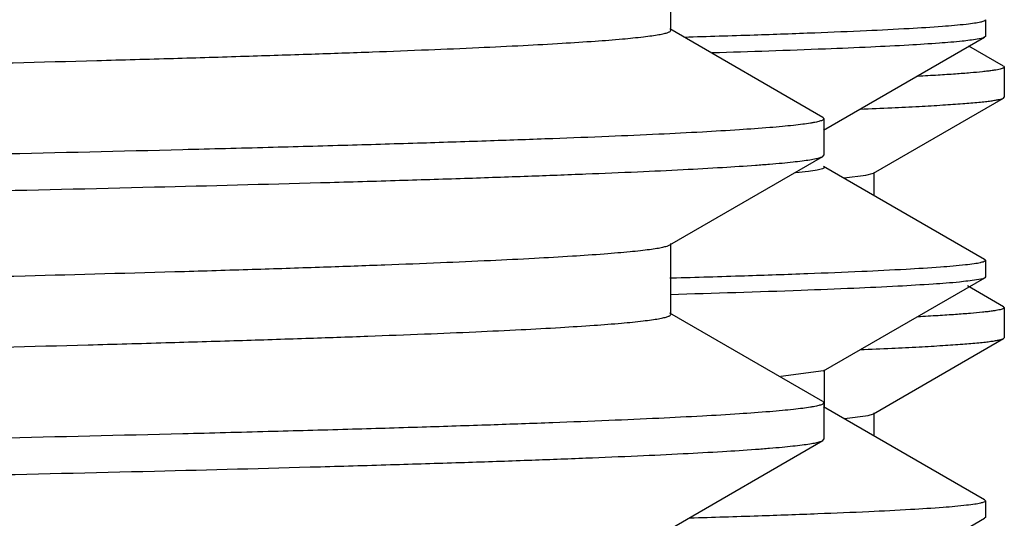
# Model space of a CAD drawing. Units: inches. Extents: x 0 to 11, y 0 to 8.5.
# Drawn here: x 5.5 to 5.6, y 5 to 5 of the extents above; entities that cross this region are included whole.
import ezdxf

# ---------------------------------------------------------------- set-up
doc = ezdxf.new("R2010")
doc.units = ezdxf.units.IN
doc.header["$LTSCALE"] = 0.605
doc.header["$MEASUREMENT"] = 0
doc.layers.get('0').update_dxf_attribs({"linetype": 'CONTINUOUS'})
doc.layers.add('ALL_ASSEMBLY_MEMBERS', color=7, linetype='CONTINUOUS')

msp = doc.modelspace()

# ---------------------------------------------------------------- linework, layer by layer
at = {"color": 7, "linetype": 'Continuous'}
for p, q in [((5.5541913239, 5.0253415622), (5.5541913239, 5.0240510186)), ((5.5415682588, 5.0167268356), (5.5541322685, 5.0239829939)), ((5.5541913239, 5.0240431064), (5.554132270599999, 5.0239759029)), ((5.5541343635, 5.0066574537), (5.5415681958, 5.0139148602)), ((5.5541913239, 5.0065997657), (5.5541343658, 5.0066657663)), ((5.5541913239, 5.0065918748), (5.5541913239, 5.0052959471)), ((5.5295789542, 5.0052156356), (5.5297463063, 5.0052207174)), ((5.541576838099999, 4.9979792566), (5.554136485599999, 5.0052326135)), ((5.5541913239, 5.005293103000001), (5.554136486699999, 5.0052283436)), ((5.541575681699999, 4.9979791288), (5.5382336598, 4.9975229335)), ((5.5416374462, 4.9950964713), (5.5416374462, 4.9980492272)), ((5.5541318488, 4.9879157016), (5.5415770749, 4.9951662368)), ((5.5541913239, 4.9878497665), (5.554131849299999, 4.9879172086)), ((5.5541913239, 4.9878468839), (5.5541913239, 4.9865492392)), ((5.5415711699, 4.9792287386), (5.5541356226, 4.9864850568)), ((5.5541913239, 4.9865431061), (5.554135624700001, 4.9864778393))]:
    msp.add_line(p, q, dxfattribs=at)
for points, knots in [([(5.5307201707, 5.0239985285), (5.532529859099999, 5.024051532300001), (5.5359199364, 5.0241561343), (5.540655652000001, 5.0243230077), (5.5446882182, 5.024489122799999), (5.5480073316, 5.0246542093), (5.5505959728, 5.0248163482), (5.5523049826, 5.0249616548), (5.5532871775, 5.025081426), (5.553770601799999, 5.0251668174), (5.5540302146, 5.0252300011), (5.554191306900001, 5.0253077814), (5.554191323, 5.0253497656)], [0, 0, 0, 0, 0.230575908, 0.431961019, 0.6034785309, 0.7446456961, 0.8550183268000001, 0.9342359862999999, 0.962131911, 0.9822386865999999, 0.9946530025, 1, 1, 1, 1]), ([(5.5541321714, 5.0239759026), (5.5539607614, 5.023878520299999), (5.5533554359, 5.0237954477), (5.5521925579, 5.0236345562), (5.5504059128, 5.0235012639), (5.5480345999, 5.0233487997), (5.545067994299999, 5.0232011795), (5.5399576571, 5.0229841468), (5.535834676, 5.0228471953), (5.5328958377, 5.0227570568)], [0, 0, 0, 0, 0.0277794942, 0.0834878021, 0.1673156781, 0.2791717786, 0.418750907, 0.5856890632, 1, 1, 1, 1]), ([(5.541628983400001, 5.0138414079), (5.5416286052, 5.013783269), (5.541378599999999, 5.013693335), (5.5410084996, 5.0136097974), (5.540284776, 5.0135053603), (5.5397402028, 5.0134486236), (5.539417190499999, 5.0134176908)], [0, 0, 0, 0, 0.07667447849999999, 0.2647772113, 0.5720661885, 1, 1, 1, 1]), ([(5.5297614246, 5.0052207134), (5.5316439462, 5.0052748173), (5.5351710391, 5.0053815947), (5.54009881, 5.0055518929), (5.544296039400001, 5.0057214243), (5.5477514963, 5.0058898974), (5.5504467746, 5.0060554), (5.5522267638, 5.0062036127), (5.553249361900001, 5.0063259408), (5.5537533726, 5.0064129131), (5.5540224227, 5.0064776218), (5.5541913065, 5.0065564301), (5.554191323, 5.0065997657)], [0, 0, 0, 0, 0.230469591, 0.4318319943, 0.6033738332, 0.744585926, 0.8550134071, 0.9342753413, 0.9621833001000001, 0.9822931104000001, 0.9946967895000001, 1, 1, 1, 1]), ([(5.554136375700001, 5.005228343), (5.5539481872, 5.005117411000001), (5.5532594336, 5.00503624), (5.5519369325, 5.0048561205), (5.5498808451, 5.0047158062), (5.547144716900001, 5.0045495375), (5.5437140314, 5.0043905015), (5.5377990115, 5.0041555808), (5.5330257802, 5.0040076162), (5.5296233448, 5.0039100882)], [0, 0, 0, 0, 0.0266747152, 0.0816871255, 0.1652014783, 0.2770669041, 0.4169202627, 0.5843630901, 1, 1, 1, 1]), ([(5.5311537008, 4.986511281499999), (5.532930428999999, 4.9865637813), (5.5362585126, 4.9866673865), (5.5409073517, 4.9868326906), (5.5448654606, 4.9869972389), (5.5481229432, 4.9871607719), (5.5506633888, 4.9873213706), (5.5523403288, 4.9874653403), (5.553304264099999, 4.9875839443), (5.553778394199999, 4.9876686026), (5.5540337276, 4.9877311027), (5.554191308099999, 4.9878083944), (5.554191323, 4.9878497665)], [0, 0, 0, 0, 0.2306235104, 0.4320180914, 0.6035246378, 0.7446711866, 0.8550186823999999, 0.9342164209999999, 0.9621070037999999, 0.9822126031999999, 0.9946321453, 1, 1, 1, 1])]:
    msp.add_open_spline(points, degree=3, knots=knots, dxfattribs=at)
at = {"layer": 'ALL_ASSEMBLY_MEMBERS', "color": 7, "linetype": 'Continuous'}
for p, q in [((5.529665200599999, 5.0245229408), (5.529665200599999, 5.0300391908)), ((5.5415206563, 5.0177270339), (5.5295758165, 5.0246261896)), ((5.555610729500001, 5.021716855299999), (5.552909485900001, 5.0232768027)), ((5.555610729500001, 5.021716855299999), (5.555667701900001, 5.0216510559)), ((5.555667701900001, 5.0216510559), (5.555667701900001, 5.0193058693)), ((5.545460653099999, 5.0133784312), (5.555610729400001, 5.0192400698)), ((5.555610729400001, 5.0192400698), (5.555667701900001, 5.0193058693)), ((5.5415206563, 5.0177270339), (5.5416052019, 5.0176293778)), ((5.5416052019, 5.0176293778), (5.5416052019, 5.0147852522)), ((5.529575815299999, 5.0077884396), (5.541520656, 5.0146875959)), ((5.541520656, 5.0146875959), (5.5416052019, 5.0147852522)), ((5.5431856896, 5.0130162201), (5.5448664895, 5.0132193409)), ((5.5448664895, 5.0132193409), (5.5454603129, 5.013378431)), ((5.545520201900001, 5.0116324145), (5.545520201900001, 5.0134472074)), ((5.5296651996, 5.0023754387), (5.5296651996, 5.0078916887)), ((5.555610729400001, 5.0029668451), (5.5527845437, 5.0045989457)), ((5.555610729400001, 5.0029668451), (5.555667701900001, 5.0029010456)), ((5.555667701900001, 5.0029010456), (5.555667701900001, 5.0005558553)), ((5.541520656, 4.9955795315), (5.529575815299999, 5.0024786878)), ((5.555610729400001, 5.000490055799999), (5.555667701900001, 5.0005558553)), ((5.545460653099999, 4.9946284172), (5.555610729400001, 5.000490055799999)), ((5.541520656, 4.9955795315), (5.5416052019, 4.9954818751)), ((5.5416052019, 4.9954818751), (5.5416052019, 4.9926377331)), ((5.5432118717, 4.9942686693), (5.5450401722, 4.9945018928)), ((5.5450401722, 4.9945018928), (5.5454604049, 4.9946284175)), ((5.545520201900001, 4.9928890108), (5.545520201900001, 4.9946971934)), ((5.5295758163, 4.9856409211), (5.541520656, 4.9925400767)), ((5.541520656, 4.9925400767), (5.5416052019, 4.9926377331))]:
    msp.add_line(p, q, dxfattribs=at)
for points, knots in [([(5.1129203734, 5.0189654436), (5.112920295, 5.0190005947), (5.112977169, 5.019053786000001), (5.1130656687, 5.0190989594), (5.1131755488, 5.0191418202), (5.1133142574, 5.0191835185), (5.1134840522, 5.0192259398), (5.1136842483, 5.0192683199), (5.114011852, 5.019328631), (5.11449822, 5.0194021681), (5.1154790595, 5.0195246025), (5.1170095416, 5.0196713334), (5.1192079809, 5.0198389726), (5.1218840468, 5.020007532799999), (5.1250313296, 5.0201769773), (5.1286426287, 5.0203468295), (5.1327094411, 5.0205169982), (5.1372220377, 5.0206874151), (5.142169809499999, 5.0208580053), (5.1475411516, 5.0210286918), (5.1533233037, 5.0211994928), (5.1618138313, 5.0214342674), (5.1733434174, 5.0217248012), (5.1882006395, 5.0220647203), (5.204315687099999, 5.0224050049), (5.2215364869, 5.0227456343), (5.2397000857, 5.0230864653), (5.2586349146, 5.0234274593), (5.2781619745, 5.0237685627), (5.2980966826, 5.024109730299999), (5.3182506645, 5.0244509385), (5.3384333674, 5.0247921466), (5.3584540973, 5.025133333899999), (5.3781235328, 5.025474455), (5.3972558838, 5.0258154928), (5.415670155599999, 5.0261563727), (5.4331924734, 5.0264970725), (5.4496570645, 5.026837481), (5.464908422000001, 5.0271774925), (5.4788024063, 5.027516997), (5.489471233500001, 5.027808124), (5.497230160700001, 5.0280438262), (5.502434486599999, 5.0282145004), (5.507210627899999, 5.0283850073), (5.511547177100001, 5.0285553218), (5.5154338588, 5.0287254173), (5.5188616314, 5.0288951021), (5.5218223961, 5.029064267), (5.523994083200001, 5.0292110624), (5.525492337899999, 5.029330910400001), (5.5264358259, 5.0294159331), (5.5272582241, 5.029500719700001), (5.527959004, 5.029585231), (5.5285378855, 5.0296691024), (5.5289943773, 5.029752434700001), (5.5292979047, 5.0298256273), (5.5294777299, 5.0298878321), (5.529546784600001, 5.029919387300001), (5.5295754264, 5.0299359423)], [0, 0, 0, 0, 0.0002529145, 0.000464199, 0.0007424363000000001, 0.001090382, 0.0015093599, 0.0020000721, 0.0025629116, 0.0039057152, 0.0055386197, 0.009674404499999999, 0.0149663368, 0.0214021173, 0.0289665193, 0.037643829, 0.0474141799, 0.0582529758, 0.0701352906, 0.0830347814, 0.09691955810000001, 0.1117563222, 0.1441479325, 0.1799018001, 0.2186827941, 0.260122418, 0.3038306462, 0.3493939125, 0.3963816728, 0.4443503847, 0.4928462762, 0.5414115014, 0.5895868334000001, 0.6369174842, 0.6829554895000001, 0.7272670497, 0.7694319048, 0.8090533703, 0.8457560011, 0.8791934917, 0.9090511334, 0.9225472214, 0.9350451255, 0.9465166415999999, 0.9569336645000001, 0.9662708145000001, 0.9745081941, 0.9816266921, 0.9876082090999999, 0.9901687420999999, 0.9924410076000001, 0.9944240411, 0.9961170417, 0.9975195093000001, 0.9986316295000001, 0.9994557665, 0.9997619729999999, 1, 1, 1, 1]), ([(5.1137358477, 5.0137611132), (5.1139013025, 5.0137927732), (5.1142721401, 5.0138536948), (5.1151707202, 5.0139740968), (5.1165875164, 5.0141179632), (5.1186366878, 5.0142822244), (5.1211468103, 5.0144474198), (5.1241120315, 5.0146135598), (5.1275258436, 5.0147801373), (5.1313805644, 5.0149470427), (5.1373751753, 5.0151806973), (5.145896559100001, 5.015467477), (5.1572994985, 5.0157993626), (5.1701940808, 5.0161320989), (5.1844630501, 5.0164655147), (5.1999765136, 5.0167993371), (5.216593573, 5.0171334993), (5.2341628563, 5.017467868), (5.259024404, 5.0179207904), (5.2912281399, 5.0184787193), (5.3238892201, 5.0190294696), (5.3502104612, 5.0194760877), (5.369676649800001, 5.0198108182), (5.3887027208, 5.0201454706), (5.4071156321, 5.0204800141), (5.4247479365, 5.0208144054), (5.4414391488, 5.021148564700001), (5.4570376383, 5.0214824388), (5.4714012628, 5.021815874100001), (5.482538836900001, 5.0221010082), (5.4907344413, 5.0223313429), (5.496312118200001, 5.0224989), (5.5014915386, 5.022666368299999), (5.5062610548, 5.0228337008), (5.5106097251, 5.0230008541), (5.514527587999999, 5.0231678225), (5.5180058461, 5.0233344583), (5.521036674099999, 5.0235006399), (5.5236131252, 5.0236659927), (5.525729363200001, 5.0238305218), (5.5272025852, 5.0239744347), (5.5281468393, 5.0240945177), (5.5286150026, 5.0241666493), (5.5289302014, 5.0242258214), (5.529122728300001, 5.0242674013), (5.5292859627, 5.0243090176), (5.5294193289, 5.0243499497), (5.5295249222, 5.0243919849), (5.5296104276, 5.024436543), (5.52966476, 5.0244886517), (5.5296647862, 5.0245229407)], [0, 0, 0, 0, 0.0012142622, 0.0027080436, 0.0065345465, 0.0114771681, 0.0175258873, 0.0246664863, 0.0328842886, 0.0421622816, 0.0524778528, 0.0761270936, 0.1036201447, 0.1347066803, 0.1691040785, 0.2065011246, 0.2465560047, 0.2889066451, 0.3331661982, 0.4257916755, 0.5210710454, 0.5686258784, 0.6155466337, 0.6614071384, 0.7057900007, 0.7482916915000001, 0.7885264002, 0.8261269667, 0.8607537632, 0.8920894951, 0.9064345362999999, 0.9198522668000001, 0.9323123752, 0.9437880853, 0.9542527910999999, 0.9636813490999999, 0.972054195, 0.9793532148999999, 0.9855606679000001, 0.9906633716, 0.9946531056, 0.9962286537, 0.9975240556999999, 0.9980668351, 0.9985399751999999, 0.9989439641, 0.9992795970999999, 0.9995482851999999, 0.9997528393, 1, 1, 1, 1]), ([(5.5556677013, 5.0216510559), (5.5556677057, 5.0216336942), (5.5556450817, 5.0216060966), (5.555605386799999, 5.0215812998), (5.555535100299999, 5.0215480769), (5.555413559700001, 5.0215101177), (5.5552276255, 5.0214663935), (5.554989260599999, 5.02142261), (5.554698349700001, 5.0213783941), (5.554354866000001, 5.0213340514), (5.5537922335, 5.0212709145), (5.5529575189, 5.0211939981), (5.5517987601, 5.0211056906), (5.5504318245, 5.0210170661), (5.5494510636, 5.0209616665), (5.548926241699999, 5.0209336026)], [0, 0, 0, 0, 0.007639324100000001, 0.0135051895, 0.0210573884, 0.0415573732, 0.0695092407, 0.10503179, 0.1481762332, 0.1989664054, 0.2574130324, 0.3972843845, 0.5677731133, 0.7687440837999999, 1, 1, 1, 1]), ([(5.5444436673, 5.0183786036), (5.5452570386, 5.0184124751), (5.5467859488, 5.0184794619), (5.5489313688, 5.0185861066), (5.5507806117, 5.0186923539), (5.552331163400001, 5.0187981373), (5.553435293200001, 5.0188904705), (5.5541672942, 5.0189666549), (5.554603190800001, 5.01901973), (5.5549632166, 5.0190725473), (5.555247898099999, 5.019124640899999), (5.5554565111, 5.0191761933), (5.5555696275, 5.0192164048), (5.555610655700001, 5.019240069599999)], [0, 0, 0, 0, 0.2177406662, 0.4093270602, 0.5745396277, 0.7131644522, 0.8250101135, 0.8708645006, 0.9100064409, 0.9424442132999999, 0.9682003654000001, 0.9873316145000001, 1, 1, 1, 1]), ([(5.5416047985, 5.0176293778), (5.5416047977, 5.0175930492), (5.541542015599999, 5.0175395592), (5.5414481388, 5.0174945493), (5.5413297733, 5.0174512649), (5.5411806571, 5.0174092231), (5.540997899700001, 5.0173664028), (5.5407823705, 5.0173236354), (5.5404293977, 5.017262744), (5.5399053291, 5.0171885481), (5.5391773592, 5.0171033197), (5.538318354099999, 5.0170177844), (5.5369129618, 5.0168960381), (5.5348321338, 5.0167477415), (5.531950105, 5.0165774445), (5.528560687200001, 5.0164064973), (5.5246720561, 5.016235007300001), (5.520293401799999, 5.0160632344), (5.5154352638, 5.0158912299), (5.510109464099999, 5.0157190346), (5.504328736900001, 5.0155467156), (5.498106956699999, 5.0153743146), (5.4889738267, 5.0151373652), (5.476576317799999, 5.0148441062), (5.4606077766, 5.0145010217), (5.443297784099999, 5.0141575389), (5.424812766000001, 5.0138137231), (5.4053312972, 5.013469716), (5.3850406831, 5.0131255364), (5.3641340435, 5.0127812259), (5.3428162053, 5.0124368689), (5.3284889136, 5.012207641), (5.3212927019, 5.0120925054)], [0, 0, 0, 0, 0.0004943183, 0.0009182407000000001, 0.0014797356, 0.0021840295, 0.0030337176, 0.0040302582, 0.005174447, 0.0079067138, 0.0112311502, 0.0151468832, 0.0196524215, 0.0304253545, 0.0435308021, 0.0589356711, 0.0766028027, 0.0964940026, 0.1185609973, 0.1427480462, 0.1689991277, 0.197253349, 0.2274393109, 0.2933140108, 0.365991351, 0.4447708675, 0.5288947422, 0.6175576526, 0.7098935614, 0.8050257595, 0.9020697031999999, 1, 1, 1, 1]), ([(5.3212927019, 5.0092483727), (5.3353704941, 5.0094736102), (5.3563232626, 5.0098087645), (5.3839557046, 5.010263372), (5.403933980900001, 5.0106015569), (5.4231441323, 5.0109395801), (5.4414081061, 5.0112774283), (5.458555619199999, 5.0116149813), (5.4744277028, 5.0119521522), (5.4888768145, 5.0122888043), (5.4999658915, 5.0125775537), (5.508025849299999, 5.0128113184), (5.5134288505, 5.0129805655), (5.5183852056, 5.013149648500001), (5.5228833278, 5.0133185234), (5.5269126862, 5.0134871782), (5.5304640309, 5.013655431), (5.5335292233, 5.0138231634), (5.5357759563, 5.013968719), (5.5373245889, 5.0140876002), (5.538298504099999, 5.0141718999), (5.539146463400001, 5.0142559592), (5.5398679606, 5.0143397406), (5.540462742100001, 5.0144228577), (5.540930257599999, 5.0145054147), (5.541239986, 5.014577903), (5.5414222691, 5.0146397021), (5.541491739700001, 5.0146710676), (5.5415203264, 5.0146875962)], [0, 0, 0, 0, 0.1916922676, 0.2853063392, 0.3762638432, 0.4637334616, 0.5468910952, 0.624968521, 0.6972403037999999, 0.7630365634999999, 0.8217449676, 0.8482678424, 0.8728181516, 0.895342292, 0.9157872736, 0.93410263, 0.9502494384000001, 0.9641923628, 0.9758969591, 0.9809016607, 0.9853386058, 0.9892060695, 0.9925026291, 0.9952274211, 0.9973807440000001, 0.9989663913, 0.9995504211, 1, 1, 1, 1]), ([(5.1129204844, 4.9968179296), (5.112920557, 4.9968531361), (5.1129775354, 4.9969062058), (5.1130660712, 4.9969514411), (5.11317589, 4.996994295199999), (5.1133144749, 4.997036005), (5.1134841076, 4.9970784275), (5.1136841332, 4.9971208105), (5.1140115755, 4.9971811328), (5.1144979129, 4.997254678), (5.1154789861, 4.997377086499999), (5.1170096219, 4.997523766), (5.1192079951, 4.9976914689), (5.1218839839, 4.9978600524), (5.125031361700001, 4.9980294454), (5.1286426948, 4.9981992998), (5.1327094041, 4.9983695055), (5.1372220257, 4.998539907400001), (5.1421698883, 4.998710474), (5.1475411687, 4.9988811831), (5.153323260400001, 4.999051993999999), (5.161813712, 4.9992867313), (5.173343496499999, 4.9995773124), (5.1882005862, 4.9999171887), (5.2043157595, 5.000257508), (5.2215364573, 5.000598114700001), (5.2397001145, 5.0009389574), (5.258634922300001, 5.0012799495), (5.2781619727, 5.00162105), (5.2980966988, 5.0019622229), (5.3182506513, 5.0023034269), (5.3384333822, 5.0026446394), (5.3584540692, 5.0029858217), (5.378123559800001, 5.0033269523), (5.397255829, 5.0036679758), (5.4156701928, 5.004008875899999), (5.4331924202, 5.0043495547), (5.4496570746, 5.00468998), (5.4649084169, 5.0050299878), (5.4788023434, 5.005369479700001), (5.489471132999999, 5.0056606258), (5.497230134500001, 5.005896329300001), (5.502434539099999, 5.006066976100001), (5.5072106001, 5.0062375024), (5.5115471028, 5.006407840400001), (5.515433889, 5.0065779009), (5.5188616569, 5.0067475716), (5.521822319500001, 5.006916794599999), (5.5239940151, 5.0070635745), (5.5254925377, 5.0071834007), (5.5264361273, 5.0072684119), (5.527258392699999, 5.0073532036), (5.527958898300001, 5.0074377272), (5.5285375833, 5.007521622), (5.528994103500001, 5.007604964), (5.5292978122, 5.0076781417), (5.5294778591, 5.0077403318), (5.529547029500001, 5.0077718833), (5.5295757253, 5.007788439300001)], [0, 0, 0, 0, 0.0002533134, 0.0004646635, 0.0007427588, 0.001090401, 0.0015089803, 0.0019992693, 0.0025617318, 0.0039042075, 0.0055376022, 0.0096748683, 0.0149658986, 0.0214006618, 0.0289664336, 0.0376440506, 0.0474129677, 0.0582521555, 0.0701356831, 0.0830342119, 0.0969182942, 0.1117562767, 0.1441468009, 0.1799019619, 0.2186817745, 0.2601221813, 0.3038300548, 0.3493932972, 0.396381266, 0.4443497065999999, 0.4928457723, 0.5414108638, 0.5895863384000001, 0.6369166522999999, 0.6829552304000001, 0.7272659463, 0.7694317204000001, 0.8090524415000001, 0.84575534, 0.8791931828, 0.9090497738, 0.9225462831, 0.9350453445, 0.9465158364, 0.9569321488, 0.9662707023999999, 0.9745081259, 0.9816251327, 0.9876073851, 0.9901687272, 0.9924413563, 0.9944239357, 0.9961160785, 0.9975179062, 0.9986301515, 0.9994550175, 0.9997616329000001, 1, 1, 1, 1]), ([(5.555667701, 5.0029010456), (5.5556677064, 5.0028836918), (5.5556451035, 5.0028561037), (5.5556054348, 5.0028313133), (5.5555351997, 5.0027981019), (5.555413744500001, 5.0027601551), (5.5552279399, 5.0027164457), (5.5549897393, 5.002672677), (5.554699027000001, 5.0026284761), (5.554355775599999, 5.0025841484), (5.5537935187, 5.0025210326), (5.5529593553, 5.0024441421), (5.5518013601, 5.0023558644), (5.5504353248, 5.0022672686), (5.5494552111, 5.0022118871), (5.5489307355, 5.0021838323)], [0, 0, 0, 0, 0.0076408662, 0.0135070086, 0.0210592743, 0.041558991, 0.06951028990000001, 0.105032138, 0.1481758709, 0.1989654291, 0.2574116343, 0.3972830806, 0.5677727853, 0.7687439148999999, 1, 1, 1, 1]), ([(5.1133544577, 4.9915291981), (5.1134809217, 4.991562379599999), (5.1137754515, 4.991624601), (5.1142790026, 4.9917073312), (5.1149020654, 4.9917906083), (5.1159699009, 4.9919108982), (5.1176010768, 4.9920560995), (5.1199109431, 4.9922223238), (5.1226861135, 4.992389302699999), (5.125920233, 4.992556954499999), (5.1296057626, 4.9927250187), (5.133734228, 4.9928933788), (5.1382962144, 4.9930619164), (5.1452140431, 4.9932959596), (5.154857700000001, 4.993584386), (5.1675610627, 4.9939195725), (5.1816848177, 4.9942554271), (5.1970983682, 4.994591778399999), (5.2136593189, 4.994928457799999), (5.2312147693, 4.9952653998), (5.2496023743, 4.9956024974), (5.2686524182, 4.9959397378), (5.294864172400001, 4.9963922956), (5.3213611883, 4.996839324), (5.3478984918, 4.9972891712), (5.3675554534, 4.9976264995), (5.3867850325, 4.9979637674), (5.4054094841, 4.9983009172), (5.4232567877, 4.9986379131), (5.4401620696, 4.9989746976), (5.455969043400001, 4.9993111489), (5.4705318689, 4.9996472333), (5.4818274066, 4.9999345225), (5.4901418505, 5.000166671100001), (5.4958018648, 5.0003355457), (5.501058636000001, 5.000504300799999), (5.5058998913, 5.0006729494), (5.5103144777, 5.0008414445), (5.5142923337, 5.0010096999), (5.517824171900001, 5.00117761), (5.5209017861, 5.0013451374), (5.5235182795, 5.0015118082), (5.5256676667, 5.0016775564), (5.527163962, 5.0018225951), (5.5281227741, 5.0019436584), (5.5285981147, 5.0020163675), (5.5289182576, 5.002075995899999), (5.529113907799999, 5.0021178994), (5.5292798591, 5.0021598417), (5.5294154735, 5.0022010828), (5.5295229124, 5.002243453999999), (5.5296097101, 5.00228824), (5.529665218300001, 5.0023407813), (5.529665187999999, 5.0023754388)], [0, 0, 0, 0, 0.0009415433, 0.0021658419, 0.0036745587, 0.005467749300000001, 0.0099040773, 0.015466414, 0.0221447132, 0.0299249207, 0.0387876857, 0.0487131033, 0.05968024769999999, 0.0716626892, 0.09855954789999999, 0.1291588182, 0.1631763225, 0.2002989217, 0.2401842291, 0.2824628478, 0.3267458853, 0.3726228397, 0.419671192, 0.5155351602, 0.5634654192, 0.6108042027, 0.6571135088000001, 0.7019664704, 0.7449481658, 0.7856618509000001, 0.8237321798, 0.8588061329000001, 0.8905623429999999, 0.9051019711, 0.9187050172, 0.93134044, 0.9429775102, 0.9535898957, 0.9631546870000001, 0.9716491337000001, 0.9790526142, 0.9853504253, 0.9905292291, 0.9945768347, 0.996174557, 0.9974883634, 0.9980390872, 0.9985193056999999, 0.9989294363, 0.9992702035, 0.9995429484, 0.999750418, 1, 1, 1, 1]), ([(5.5444455759, 4.9996286696), (5.5452588085, 4.9996625382), (5.5467874564, 4.9997295192), (5.548932508200001, 4.999836155), (5.5507814359, 4.9999423935), (5.5523317287, 5.0000481676), (5.5534356762, 5.0001404912), (5.5541675546, 5.0002166685), (5.5546033734, 5.0002697384), (5.5549633334, 5.0003225505), (5.5552479624, 5.000374638999999), (5.5554565381, 5.0004261862), (5.5555696345, 5.000466394), (5.5556106563, 5.0004900557)], [0, 0, 0, 0, 0.2177406395, 0.4093265893, 0.5745389453, 0.7131644404, 0.8250111525, 0.8708654637000001, 0.9100070856, 0.9424444490999999, 0.9682002543000001, 0.9873313737, 1, 1, 1, 1]), ([(5.5416047685, 4.9954818751), (5.5416047734, 4.9954455489), (5.5415419993, 4.9953920533), (5.541448127200001, 4.9953470444), (5.541329764099999, 4.9953037587), (5.5411806467, 4.9952617165), (5.5409978837, 4.9952188955), (5.540782345499999, 4.995176128), (5.5404293595, 4.995115236), (5.5399052761, 4.9950410391), (5.5391772906, 4.9949558096), (5.5383182716, 4.9948702735), (5.536912860399999, 4.9947485261), (5.5348320114, 4.9946002296), (5.5319499662, 4.9944299328), (5.5285605433, 4.9942589857), (5.524671913300001, 4.9940874964), (5.5202932668, 4.9939157249), (5.515435144800001, 4.993743720699999), (5.5101093675, 4.993571525899999), (5.5043286673, 4.9933992082), (5.498106921000001, 4.9932268079), (5.488973839400001, 4.9929898589), (5.4765764048, 4.992696602200001), (5.4606079846, 4.9923535187), (5.4432981618, 4.9920100388), (5.424813311599999, 4.991666225299999), (5.405331904600001, 4.9913222182), (5.3850411532, 4.9909780357), (5.3641342689, 4.9906337206), (5.342816245, 4.9902893601), (5.3284888978, 4.9900601311), (5.3212927019, 4.9899449957)], [0, 0, 0, 0, 0.0004942852, 0.000918188, 0.0014796724, 0.0021839706, 0.0030336829, 0.0040302706, 0.0051745083, 0.007906858499999999, 0.0112313643, 0.0151471587, 0.0196527564, 0.0304258269, 0.0435313665, 0.0589362318, 0.0766033497, 0.0964945566, 0.1185614581, 0.1427483815, 0.1689993855, 0.19725345, 0.2274391919, 0.293313623, 0.3659904577, 0.4447691242, 0.5288920697999999, 0.6175544997, 0.7098910042000001, 0.8050249837000001, 0.9020699089, 1, 1, 1, 1]), ([(5.3212927019, 4.9871008548), (5.3353704735, 4.9873260919), (5.3563232951, 4.987661247), (5.3839559248, 4.9881158572), (5.4039345551, 4.9884540486), (5.4231450405, 4.988792078), (5.441409171599999, 4.9891299302), (5.458556603300001, 4.9894674822), (5.4744284727, 4.9898046511), (5.488877340299999, 4.9901412978), (5.4999662422, 4.990430045), (5.5080260803, 4.9906638062), (5.5134290096, 4.9908330514), (5.5183852972, 4.991002132699999), (5.5228833628, 4.991171006), (5.526912679700001, 4.9913396587), (5.5304639961, 4.9915079096), (5.5335291694, 4.9916756405), (5.5357758938, 4.9918211961), (5.537324527999999, 4.9919400767), (5.538298453099999, 4.9920243765), (5.5391464247, 4.9921084359), (5.539867934, 4.9921922176), (5.540462724099999, 4.992275335), (5.540930244299999, 4.9923578929), (5.5412399742, 4.9924303823), (5.5414222577, 4.9924921822), (5.5414917283, 4.9925235482), (5.541520314900001, 4.9925400771)], [0, 0, 0, 0, 0.1916919972, 0.285307075, 0.3762664187, 0.4637380253, 0.5468963917, 0.6249732516, 0.6972437709, 0.7630389541, 0.8217463844, 0.8482689334, 0.8728189164, 0.8953427337000001, 0.9157874493000001, 0.934102627, 0.9502493167, 0.9641921543, 0.9758966979000001, 0.9809014243999999, 0.9853384189, 0.9892059431999999, 0.9925025614, 0.9952273969, 0.9973807361, 0.9989663886, 0.9995504202, 1, 1, 1, 1])]:
    msp.add_open_spline(points, degree=3, knots=knots, dxfattribs=at)

doc.saveas('drawing.dxf')
